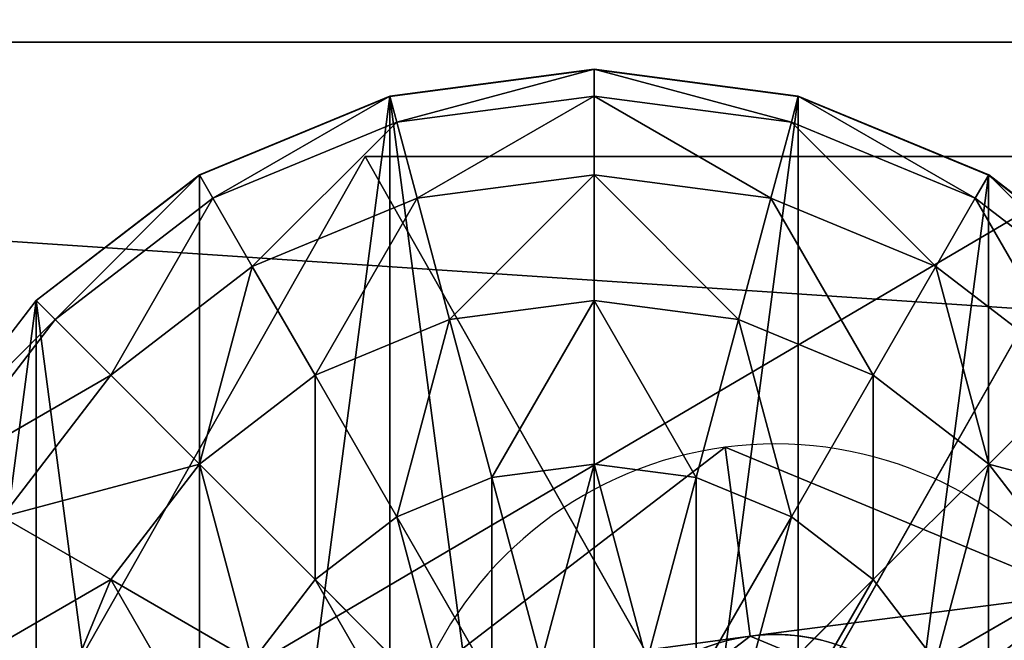
# Model space of a CAD drawing. Units: inches. Extents: x -239 to 426, y -299 to 236.
# Drawn here: x 196 to 199, y -148 to -147 of the extents above; entities that cross this region are included whole.
import ezdxf

# ---------------------------------------------------------------- set-up
doc = ezdxf.new("R2010")
doc.units = ezdxf.units.IN
doc.header["$MEASUREMENT"] = 0
doc.layers.get('0').update_dxf_attribs({"true_color": 0xff5454})
for name, color, linetype, true_color in [('fundamenty', 7, 'Continuous', 0x777799), ('hdpe', 7, 'Continuous', 0x664400), ('kapsle', 7, 'Continuous', 0xffffff), ('konstrukcja', 7, 'Continuous', 0xd3d2ce), ('podesty', 7, 'Continuous', 0x009987)]:
    doc.layers.add(name, color=color, linetype=linetype, true_color=true_color)

# ---------------------------------------------------------------- blocks, each defined once
blk = doc.blocks.new('Group_7')
at = {"color": 251, "true_color": 0x565656}
mesh = blk.add_polyface(dxfattribs=at)
corners = [(40, 40), (0, 0), (0, 40), (40, 0)]
mesh.append_faces([[corners[k] for k in face] for face in [(0, 1, 2), (1, 0, 3)]], dxfattribs={"vtx0": -1, "color": 251})
mesh = blk.add_polyface(dxfattribs=at)
corners = [(40, 0, 23.6916), (28.3021, 28.3021, 35), (28.3021, 11.6979, 35), (40, 40, 23.6916)]
mesh.append_faces([[corners[k] for k in face] for face in [(0, 1, 2), (1, 0, 3)]], dxfattribs={"vtx0": -1, "color": 251})
blk = doc.blocks.new('Grupa_209')
at = {"layer": 'fundamenty', "color": 251, "true_color": 0x565656, "rotation": 270}
blk.add_blockref('Group_7', (-17.7668, 22.3763), dxfattribs=at)
blk = doc.blocks.new('Grupa_47')
for p, q in [((1.4443, 0.9595, 0.3), (1.923, 1.0225, 0.1)), ((1.923, 1.0225), (1.923, 1.0225, 0.1)), ((1.4443, 0.9595, 0.1), (1.4443, 0.9595, 0.3))]:
    blk.add_line(p, q)
blk.add_circle((0.9615, 0.896), 0.487)
for centre, radius, start, end in [((0.9615, 0.896), 0.9698, 7.5, 67.5), ((0.9615, 0.896, 0.1), 0.9698, 7.5, 67.5), ((0.9615, 0.896, 0.3), 0.487, 7.5, 67.5), ((0.9615, 0.896, 0.1), 0.487, 7.5, 67.5), ((0.9615, 0.896), 0.9698, 307.5, 7.5), ((0.9615, 0.896, 0.1), 0.9698, 307.5, 7.5), ((0.9615, 0.896, 0.1), 0.487, 307.5, 7.5), ((0.9615, 0.896, 0.3), 0.487, 307.5, 7.5)]:
    blk.add_arc(centre, radius, start, end)
mesh = blk.add_polyface()
corners = [(0.3711, 1.6653), (0.665, 1.2823), (0.4786, 0.8324), (1.3326, 1.7919), (1.1479, 1.3459), (1.4443, 0.9595), (1.923, 1.0225), (1.5518, 0.1266), (0, 0.7694), (0.5904, 0), (0.7751, 0.446), (1.258, 0.5096)]
mesh.append_faces([[corners[k] for k in face] for face in [(1, 3, 4), (4, 3, 5), (8, 2, 9), (9, 10, 7)]], dxfattribs={"vtx0": -1, "vtx1": -1})
mesh.append_faces([[corners[k] for k in face] for face in [(0, 1, 2), (1, 0, 3), (5, 3, 6), (5, 6, 7), (2, 8, 0), (9, 2, 10), (7, 10, 11), (7, 11, 5)]], dxfattribs={"vtx0": -1, "vtx2": -1})
mesh = blk.add_polyface()
corners = [(0, 0.7694, 0.1), (0.4786, 0.8324, 0.1), (0.3711, 1.6653, 0.1), (0.5904, 0, 0.1), (0.7751, 0.446, 0.1), (1.5518, 0.1266, 0.1), (1.258, 0.5096, 0.1), (1.4443, 0.9595, 0.1), (0.665, 1.2823, 0.1), (1.3326, 1.7919, 0.1), (1.1479, 1.3459, 0.1), (1.923, 1.0225, 0.1)]
mesh.append_faces([[corners[k] for k in face] for face in [(0, 1, 2), (1, 3, 4), (4, 5, 6), (6, 5, 7), (2, 8, 9), (8, 2, 1), (9, 7, 11), (11, 7, 5)]], dxfattribs={"vtx0": -1, "vtx1": -1})
mesh.append_faces([[corners[k] for k in face] for face in [(1, 0, 3), (4, 3, 5), (9, 8, 10), (9, 10, 7)]], dxfattribs={"vtx0": -1, "vtx2": -1})
mesh = blk.add_polyface()
corners = [(1.4443, 0.9595, 0.3), (1.3326, 1.7919, 0.1), (1.1479, 1.3459, 0.3), (1.923, 1.0225, 0.1)]
mesh.append_faces([[corners[k] for k in face] for face in [(0, 1, 2), (1, 0, 3)]], dxfattribs={"vtx0": -1})
mesh = blk.add_polyface()
corners = [(1.923, 1.0225), (1.3326, 1.7919, 0.1), (1.923, 1.0225, 0.1), (1.3326, 1.7919)]
mesh.append_faces([[corners[k] for k in face] for face in [(0, 1, 2), (1, 0, 3)]], dxfattribs={"vtx0": -1})
mesh = blk.add_polyface()
corners = [(0.7751, 0.446, 0.3), (0.665, 1.2823, 0.3), (0.4786, 0.8324, 0.3), (1.1479, 1.3459, 0.3), (1.258, 0.5096, 0.3), (1.4443, 0.9595, 0.3)]
mesh.append_faces([[corners[k] for k in face] for face in [(0, 1, 2), (3, 4, 5)]], dxfattribs={"vtx0": -1})
mesh.append_faces([[corners[k] for k in face] for face in [(1, 0, 3)]], dxfattribs={"vtx0": -1, "vtx1": -1})
mesh.append_faces([[corners[k] for k in face] for face in [(3, 0, 4)]], dxfattribs={"vtx0": -1, "vtx2": -1})
mesh = blk.add_polyface()
corners = [(1.4443, 0.9595, 0.1), (1.1479, 1.3459, 0.3), (1.4443, 0.9595, 0.3), (1.1479, 1.3459, 0.1)]
mesh.append_faces([[corners[k] for k in face] for face in [(0, 1, 2), (1, 0, 3)]], dxfattribs={"vtx0": -1})
mesh = blk.add_polyface()
corners = [(1.5518, 0.1266, 0.1), (1.4443, 0.9595, 0.3), (1.258, 0.5096, 0.3), (1.923, 1.0225, 0.1)]
mesh.append_faces([[corners[k] for k in face] for face in [(0, 1, 2), (1, 0, 3)]], dxfattribs={"vtx0": -1})
mesh = blk.add_polyface()
corners = [(1.5518, 0.1266), (1.923, 1.0225, 0.1), (1.5518, 0.1266, 0.1), (1.923, 1.0225)]
mesh.append_faces([[corners[k] for k in face] for face in [(0, 1, 2), (1, 0, 3)]], dxfattribs={"vtx0": -1})
mesh = blk.add_polyface()
corners = [(1.258, 0.5096, 0.1), (1.4443, 0.9595, 0.3), (1.258, 0.5096, 0.3), (1.4443, 0.9595, 0.1)]
mesh.append_faces([[corners[k] for k in face] for face in [(0, 1, 2), (1, 0, 3)]], dxfattribs={"vtx0": -1})
mesh = blk.add_polyface()
corners = [(1.5518, 0.1266, 0.1), (0.7751, 0.446, 0.3), (0.5904, 0, 0.1), (1.258, 0.5096, 0.3)]
mesh.append_faces([[corners[k] for k in face] for face in [(0, 1, 2), (1, 0, 3)]], dxfattribs={"vtx0": -1})
blk = doc.blocks.new('Grupa_125')
for p, q in [((3.7154, 2.9279, 7.647), (2.0315, 3.8827, 7.647)), ((3.7154, 2.9279, 8.72), (2.0315, 3.8827, 8.72)), ((3.7154, 2.9279, 7.647), (2.0315, 1.973, 6.9189)), ((3.7154, 1.0181, 7.647), (3.7154, 2.9279, 7.647)), ((3.7154, 2.9279, 8.72), (3.7154, 2.9279, 7.647)), ((3.7154, 1.0181, 8.72), (3.7154, 2.9279, 8.72)), ((3.7154, 1.0181, 7.647), (2.0315, 1.973, 6.9189))]:
    blk.add_line(p, q)
blk.add_blockref('Grupa_47', (1.0558, 0.9926, 12.4321))
at = {"color": 254, "true_color": 0xe2e2e2}
mesh = blk.add_polyface(dxfattribs=at)
corners = [(2.0315, 0.0632, 8.72), (0.3475, 2.9279, 8.72), (0.3475, 1.0181, 8.72), (2.0315, 3.8827, 8.72), (3.7154, 1.0181, 8.72), (3.7154, 2.9279, 8.72)]
mesh.append_faces([[corners[k] for k in face] for face in [(0, 1, 2), (3, 4, 5)]], dxfattribs={"vtx0": -1, "color": 254})
mesh.append_faces([[corners[k] for k in face] for face in [(1, 0, 3)]], dxfattribs={"vtx0": -1, "vtx1": -1, "color": 254})
mesh.append_faces([[corners[k] for k in face] for face in [(3, 0, 4)]], dxfattribs={"vtx0": -1, "vtx2": -1, "color": 254})
mesh = blk.add_polyface(dxfattribs=at)
corners = [(2.0315, 3.8827, 8.72), (3.7154, 2.9279, 7.647), (2.0315, 3.8827, 7.647), (3.7154, 2.9279, 8.72)]
mesh.append_faces([[corners[k] for k in face] for face in [(0, 1, 2), (1, 0, 3)]], dxfattribs={"vtx0": -1, "color": 254})
mesh = blk.add_polyface(dxfattribs=at)
corners = [(3.7154, 2.9279, 7.647), (2.0315, 1.973, 6.9189), (2.0315, 3.8827, 7.647)]
mesh.append_faces([[corners[k] for k in face] for face in [(0, 1, 2)]], dxfattribs={"color": 254})
mesh = blk.add_polyface(dxfattribs=at)
corners = [(3.7154, 2.9279, 7.647), (3.7154, 1.0181, 7.647), (2.0315, 1.973, 6.9189)]
mesh.append_faces([[corners[k] for k in face] for face in [(0, 1, 2)]], dxfattribs={"color": 254})
mesh = blk.add_polyface(dxfattribs=at)
corners = [(3.7154, 1.0181, 7.647), (3.7154, 2.9279, 8.72), (3.7154, 1.0181, 8.72), (3.7154, 2.9279, 7.647)]
mesh.append_faces([[corners[k] for k in face] for face in [(0, 1, 2), (1, 0, 3)]], dxfattribs={"vtx0": -1, "color": 254})
mesh = blk.add_polyface(dxfattribs=at)
corners = [(3.7154, 1.0181, 7.647), (2.0315, 0.0632, 7.647), (2.0315, 1.973, 6.9189)]
mesh.append_faces([[corners[k] for k in face] for face in [(0, 1, 2)]], dxfattribs={"color": 254})
blk = doc.blocks.new('Group_176')
at = {"layer": 'konstrukcja'}
blk.add_blockref('Grupa_125', (0.5948, 55.1777, -3.7246), dxfattribs=at)
blk = doc.blocks.new('Grupa_149')
at = {"layer": 'podesty', "rotation": 89.99999999993489}
blk.add_blockref('Group_176', (141, 17.7487, 67.658), dxfattribs=at)
blk = doc.blocks.new('Group_103')
for p, q in [((1.4824, 3.9319, 2), (2, 4, 2)), ((2, 3.9994, 2.0046), (1.4825, 3.9313, 2.0046)), ((2, 3.9319, 1.4824), (2, 4, 2)), ((2, 4, 2), (2.5176, 3.9319, 2)), ((2.5175, 3.9313, 2.0046), (2, 3.9994, 2.0046)), ((1, 3.7321, 2), (1.4824, 3.9319, 2)), ((1.4825, 3.9313, 2.0046), (1.0003, 3.7315, 2.0046)), ((1.5, 3.866, 1.4824), (1.4824, 3.9319, 2)), ((1.5, 3.866, 1.4824), (2, 3.9319, 1.4824)), ((2, 3.9319, 1.4824), (2.5, 3.866, 1.4824)), ((2, 3.7321, 1), (2, 3.9319, 1.4824)), ((2.5, 3.866, 1.4824), (2.5176, 3.9319, 2)), ((2.9997, 3.7315, 2.0046), (2.5175, 3.9313, 2.0046)), ((2.5176, 3.9319, 2), (3, 3.7321, 2)), ((1.0341, 3.673, 1.4824), (1.5, 3.866, 1.4824)), ((1.5517, 3.673, 1), (1.5, 3.866, 1.4824)), ((2.4483, 3.673, 1), (2.5, 3.866, 1.4824)), ((2.5, 3.866, 1.4824), (2.9659, 3.673, 1.4824)), ((0.5858, 3.4142, 2), (1, 3.7321, 2)), ((1.0003, 3.7315, 2.0046), (0.5862, 3.4138, 2.0046)), ((1.0341, 3.673, 1.4824), (1, 3.7321, 2)), ((1.5517, 3.673, 1), (2, 3.7321, 1)), ((2, 3.4142, 0.5858), (2, 3.7321, 1)), ((2, 3.7321, 1), (2.4483, 3.673, 1)), ((2.9659, 3.673, 1.4824), (3, 3.7321, 2)), ((3.4138, 3.4138, 2.0046), (2.9997, 3.7315, 2.0046)), ((3, 3.7321, 2), (3.4142, 3.4142, 2)), ((0.634, 3.366, 1.4824), (1.0341, 3.673, 1.4824)), ((1.134, 3.5, 1), (1.0341, 3.673, 1.4824)), ((1.134, 3.5, 1), (1.5517, 3.673, 1)), ((1.634, 3.366, 0.5858), (1.5517, 3.673, 1)), ((2.366, 3.366, 0.5858), (2.4483, 3.673, 1)), ((2.4483, 3.673, 1), (2.866, 3.5, 1)), ((2.866, 3.5, 1), (2.9659, 3.673, 1.4824)), ((2.9659, 3.673, 1.4824), (3.366, 3.366, 1.4824)), ((0.7753, 3.2247, 1), (1.134, 3.5, 1)), ((1.2929, 3.2247, 0.5858), (1.134, 3.5, 1)), ((2.7071, 3.2247, 0.5858), (2.866, 3.5, 1)), ((2.866, 3.5, 1), (3.2247, 3.2247, 1)), ((2, 3.4142, 0.5858), (1.634, 3.366, 0.5858)), ((2, 3, 0.2679), (2, 3.4142, 0.5858)), ((2.366, 3.366, 0.5858), (2, 3.4142, 0.5858)), ((3.366, 3.366, 1.4824), (3.4142, 3.4142, 2)), ((3.7315, 2.9997, 2.0046), (3.4138, 3.4138, 2.0046)), ((3.4142, 3.4142, 2), (3.7321, 3, 2)), ((1.634, 3.366, 0.5858), (1.2929, 3.2247, 0.5858)), ((1.7412, 2.9659, 0.2679), (1.634, 3.366, 0.5858)), ((2.2588, 2.9659, 0.2679), (2.366, 3.366, 0.5858)), ((2.7071, 3.2247, 0.5858), (2.366, 3.366, 0.5858)), ((3.2247, 3.2247, 1), (3.366, 3.366, 1.4824)), ((3.366, 3.366, 1.4824), (3.673, 2.9659, 1.4824)), ((1, 3, 0.5858), (0.7753, 3.2247, 1)), ((1.2929, 3.2247, 0.5858), (1, 3, 0.5858)), ((1.5, 2.866, 0.2679), (1.2929, 3.2247, 0.5858)), ((2.5, 2.866, 0.2679), (2.7071, 3.2247, 0.5858)), ((3, 3, 0.5858), (2.7071, 3.2247, 0.5858)), ((3, 3, 0.5858), (3.2247, 3.2247, 1)), ((3.2247, 3.2247, 1), (3.5, 2.866, 1)), ((1, 3, 0.5858), (0.7753, 2.7071, 0.5858)), ((1.2929, 2.7071, 0.2679), (1, 3, 0.5858)), ((1.7412, 2.9659, 0.2679), (2, 3, 0.2679)), ((2, 2.5176, 0.0681), (2, 3, 0.2679)), ((2, 3, 0.2679), (2.2588, 2.9659, 0.2679)), ((2.7071, 2.7071, 0.2679), (3, 3, 0.5858)), ((3.2247, 2.7071, 0.5858), (3, 3, 0.5858)), ((1.5, 2.866, 0.2679), (1.7412, 2.9659, 0.2679)), ((1.866, 2.5, 0.0681), (1.7412, 2.9659, 0.2679)), ((2.134, 2.5, 0.0681), (2.2588, 2.9659, 0.2679)), ((2.2588, 2.9659, 0.2679), (2.5, 2.866, 0.2679)), ((1.2929, 2.7071, 0.2679), (1.5, 2.866, 0.2679)), ((1.7412, 2.4483, 0.0681), (1.5, 2.866, 0.2679)), ((2.2588, 2.4483, 0.0681), (2.5, 2.866, 0.2679)), ((2.5, 2.866, 0.2679), (2.7071, 2.7071, 0.2679)), ((3.2247, 2.7071, 0.5858), (3.5, 2.866, 1)), ((1.134, 2.5, 0.2679), (0.7753, 2.7071, 0.5858)), ((1.134, 2.5, 0.2679), (1.2929, 2.7071, 0.2679)), ((1.634, 2.366, 0.0681), (1.2929, 2.7071, 0.2679)), ((2.366, 2.366, 0.0681), (2.7071, 2.7071, 0.2679)), ((2.7071, 2.7071, 0.2679), (2.866, 2.5, 0.2679)), ((2.866, 2.5, 0.2679), (3.2247, 2.7071, 0.5858)), ((3.366, 2.366, 0.5858), (3.2247, 2.7071, 0.5858))]:
    blk.add_line(p, q)
at = {"color": 7, "true_color": 0xffffff}
mesh = blk.add_polyface(dxfattribs=at)
corners = [(0.0687, 1.4825, 2.0046), (0.0687, 2.5175, 2.0046), (0.0006, 2, 2.0046), (0.2685, 2.9997, 2.0046), (0.2685, 1.0003, 2.0046), (0.5862, 0.5862, 2.0046), (0.5862, 3.4138, 2.0046), (1.0003, 0.2685, 2.0046), (1.0003, 3.7315, 2.0046), (1.4825, 0.0687, 2.0046), (1.4825, 3.9313, 2.0046), (2, 0.0006, 2.0046), (2, 3.9994, 2.0046), (2.5175, 3.9313, 2.0046), (2.5175, 0.0687, 2.0046), (2.9997, 0.2685, 2.0046), (2.9997, 3.7315, 2.0046), (3.4138, 3.4138, 2.0046), (3.4138, 0.5862, 2.0046), (3.7315, 1.0003, 2.0046), (3.7315, 2.9997, 2.0046), (3.9313, 1.4825, 2.0046), (3.9313, 2.5175, 2.0046), (3.9994, 2, 2.0046)]
mesh.append_faces([[corners[k] for k in face] for face in [(0, 1, 2), (22, 21, 23)]], dxfattribs={"vtx0": -1, "color": 7})
mesh.append_faces([[corners[k] for k in face] for face in [(1, 0, 3), (3, 5, 6), (6, 7, 8), (8, 9, 10), (10, 11, 12), (12, 11, 13), (13, 15, 16), (16, 15, 17), (17, 19, 20), (20, 21, 22)]], dxfattribs={"vtx0": -1, "vtx1": -1, "color": 7})
mesh.append_faces([[corners[k] for k in face] for face in [(3, 0, 4), (3, 4, 5), (6, 5, 7), (8, 7, 9), (10, 9, 11), (13, 11, 14), (13, 14, 15), (17, 15, 18), (17, 18, 19), (20, 19, 21)]], dxfattribs={"vtx0": -1, "vtx2": -1, "color": 7})
mesh = blk.add_polyface(dxfattribs=at)
corners = [(2, 4, 2), (1.5, 3.866, 1.4824), (2, 3.9319, 1.4824), (1.4824, 3.9319, 2)]
mesh.append_faces([[corners[k] for k in face] for face in [(0, 1, 2), (1, 0, 3)]], dxfattribs={"vtx0": -1, "color": 7})
mesh = blk.add_polyface(dxfattribs=at)
corners = [(2.5, 3.866, 1.4824), (2, 4, 2), (2, 3.9319, 1.4824), (2.5176, 3.9319, 2)]
mesh.append_faces([[corners[k] for k in face] for face in [(0, 1, 2), (1, 0, 3)]], dxfattribs={"vtx0": -1, "color": 7})
mesh = blk.add_polyface(dxfattribs=at)
corners = [(1.4824, 3.9319, 2), (1.0341, 3.673, 1.4824), (1.5, 3.866, 1.4824), (1, 3.7321, 2)]
mesh.append_faces([[corners[k] for k in face] for face in [(0, 1, 2), (1, 0, 3)]], dxfattribs={"vtx0": -1, "color": 7})
mesh = blk.add_polyface(dxfattribs=at)
corners = [(2, 3.9319, 1.4824), (1.5517, 3.673, 1), (2, 3.7321, 1), (1.5, 3.866, 1.4824)]
mesh.append_faces([[corners[k] for k in face] for face in [(0, 1, 2), (1, 0, 3)]], dxfattribs={"vtx0": -1, "color": 7})
mesh = blk.add_polyface(dxfattribs=at)
corners = [(2.4483, 3.673, 1), (2, 3.9319, 1.4824), (2, 3.7321, 1), (2.5, 3.866, 1.4824)]
mesh.append_faces([[corners[k] for k in face] for face in [(0, 1, 2), (1, 0, 3)]], dxfattribs={"vtx0": -1, "color": 7})
mesh = blk.add_polyface(dxfattribs=at)
corners = [(2.9659, 3.673, 1.4824), (2.5176, 3.9319, 2), (2.5, 3.866, 1.4824), (3, 3.7321, 2)]
mesh.append_faces([[corners[k] for k in face] for face in [(0, 1, 2), (1, 0, 3)]], dxfattribs={"vtx0": -1, "color": 7})
mesh = blk.add_polyface(dxfattribs=at)
corners = [(1.5, 3.866, 1.4824), (1.134, 3.5, 1), (1.5517, 3.673, 1), (1.0341, 3.673, 1.4824)]
mesh.append_faces([[corners[k] for k in face] for face in [(0, 1, 2), (1, 0, 3)]], dxfattribs={"vtx0": -1, "color": 7})
mesh = blk.add_polyface(dxfattribs=at)
corners = [(2.866, 3.5, 1), (2.5, 3.866, 1.4824), (2.4483, 3.673, 1), (2.9659, 3.673, 1.4824)]
mesh.append_faces([[corners[k] for k in face] for face in [(0, 1, 2), (1, 0, 3)]], dxfattribs={"vtx0": -1, "color": 7})
mesh = blk.add_polyface(dxfattribs=at)
corners = [(1, 3.7321, 2), (0.634, 3.366, 1.4824), (1.0341, 3.673, 1.4824), (0.5858, 3.4142, 2)]
mesh.append_faces([[corners[k] for k in face] for face in [(0, 1, 2), (1, 0, 3)]], dxfattribs={"vtx0": -1, "color": 7})
mesh = blk.add_polyface(dxfattribs=at)
corners = [(2, 3.7321, 1), (1.634, 3.366, 0.5858), (2, 3.4142, 0.5858), (1.5517, 3.673, 1)]
mesh.append_faces([[corners[k] for k in face] for face in [(0, 1, 2), (1, 0, 3)]], dxfattribs={"vtx0": -1, "color": 7})
mesh = blk.add_polyface(dxfattribs=at)
corners = [(2.366, 3.366, 0.5858), (2, 3.7321, 1), (2, 3.4142, 0.5858), (2.4483, 3.673, 1)]
mesh.append_faces([[corners[k] for k in face] for face in [(0, 1, 2), (1, 0, 3)]], dxfattribs={"vtx0": -1, "color": 7})
mesh = blk.add_polyface(dxfattribs=at)
corners = [(3.366, 3.366, 1.4824), (3, 3.7321, 2), (2.9659, 3.673, 1.4824), (3.4142, 3.4142, 2)]
mesh.append_faces([[corners[k] for k in face] for face in [(0, 1, 2), (1, 0, 3)]], dxfattribs={"vtx0": -1, "color": 7})
mesh = blk.add_polyface(dxfattribs=at)
corners = [(1.0341, 3.673, 1.4824), (0.7753, 3.2247, 1), (1.134, 3.5, 1), (0.634, 3.366, 1.4824)]
mesh.append_faces([[corners[k] for k in face] for face in [(0, 1, 2), (1, 0, 3)]], dxfattribs={"vtx0": -1, "color": 7})
mesh = blk.add_polyface(dxfattribs=at)
corners = [(1.5517, 3.673, 1), (1.2929, 3.2247, 0.5858), (1.634, 3.366, 0.5858), (1.134, 3.5, 1)]
mesh.append_faces([[corners[k] for k in face] for face in [(0, 1, 2), (1, 0, 3)]], dxfattribs={"vtx0": -1, "color": 7})
mesh = blk.add_polyface(dxfattribs=at)
corners = [(2.7071, 3.2247, 0.5858), (2.4483, 3.673, 1), (2.366, 3.366, 0.5858), (2.866, 3.5, 1)]
mesh.append_faces([[corners[k] for k in face] for face in [(0, 1, 2), (1, 0, 3)]], dxfattribs={"vtx0": -1, "color": 7})
mesh = blk.add_polyface(dxfattribs=at)
corners = [(3.2247, 3.2247, 1), (2.9659, 3.673, 1.4824), (2.866, 3.5, 1), (3.366, 3.366, 1.4824)]
mesh.append_faces([[corners[k] for k in face] for face in [(0, 1, 2), (1, 0, 3)]], dxfattribs={"vtx0": -1, "color": 7})
mesh = blk.add_polyface(dxfattribs=at)
corners = [(1.134, 3.5, 1), (1, 3, 0.5858), (1.2929, 3.2247, 0.5858), (0.7753, 3.2247, 1)]
mesh.append_faces([[corners[k] for k in face] for face in [(0, 1, 2), (1, 0, 3)]], dxfattribs={"vtx0": -1, "color": 7})
mesh = blk.add_polyface(dxfattribs=at)
corners = [(3, 3, 0.5858), (2.866, 3.5, 1), (2.7071, 3.2247, 0.5858), (3.2247, 3.2247, 1)]
mesh.append_faces([[corners[k] for k in face] for face in [(0, 1, 2), (1, 0, 3)]], dxfattribs={"vtx0": -1, "color": 7})
mesh = blk.add_polyface(dxfattribs=at)
corners = [(1.7412, 2.9659, 0.2679), (2, 3.4142, 0.5858), (1.634, 3.366, 0.5858), (2, 3, 0.2679)]
mesh.append_faces([[corners[k] for k in face] for face in [(0, 1, 2), (1, 0, 3)]], dxfattribs={"vtx0": -1, "color": 7})
mesh = blk.add_polyface(dxfattribs=at)
corners = [(2.2588, 2.9659, 0.2679), (2, 3.4142, 0.5858), (2, 3, 0.2679), (2.366, 3.366, 0.5858)]
mesh.append_faces([[corners[k] for k in face] for face in [(0, 1, 2), (1, 0, 3)]], dxfattribs={"vtx0": -1, "color": 7})
mesh = blk.add_polyface(dxfattribs=at)
corners = [(3.7321, 3, 2), (3.366, 3.366, 1.4824), (3.673, 2.9659, 1.4824), (3.4142, 3.4142, 2)]
mesh.append_faces([[corners[k] for k in face] for face in [(0, 1, 2), (1, 0, 3)]], dxfattribs={"vtx0": -1, "color": 7})
mesh = blk.add_polyface(dxfattribs=at)
corners = [(1.5, 2.866, 0.2679), (1.634, 3.366, 0.5858), (1.2929, 3.2247, 0.5858), (1.7412, 2.9659, 0.2679)]
mesh.append_faces([[corners[k] for k in face] for face in [(0, 1, 2), (1, 0, 3)]], dxfattribs={"vtx0": -1, "color": 7})
mesh = blk.add_polyface(dxfattribs=at)
corners = [(2.5, 2.866, 0.2679), (2.366, 3.366, 0.5858), (2.2588, 2.9659, 0.2679), (2.7071, 3.2247, 0.5858)]
mesh.append_faces([[corners[k] for k in face] for face in [(0, 1, 2), (1, 0, 3)]], dxfattribs={"vtx0": -1, "color": 7})
mesh = blk.add_polyface(dxfattribs=at)
corners = [(3.673, 2.9659, 1.4824), (3.2247, 3.2247, 1), (3.5, 2.866, 1), (3.366, 3.366, 1.4824)]
mesh.append_faces([[corners[k] for k in face] for face in [(0, 1, 2), (1, 0, 3)]], dxfattribs={"vtx0": -1, "color": 7})
mesh = blk.add_polyface(dxfattribs=at)
corners = [(1, 3, 0.5858), (0.5, 2.866, 1), (0.7753, 2.7071, 0.5858), (0.7753, 3.2247, 1)]
mesh.append_faces([[corners[k] for k in face] for face in [(0, 1, 2), (1, 0, 3)]], dxfattribs={"vtx0": -1, "color": 7})
mesh = blk.add_polyface(dxfattribs=at)
corners = [(1.2929, 2.7071, 0.2679), (1.2929, 3.2247, 0.5858), (1, 3, 0.5858), (1.5, 2.866, 0.2679)]
mesh.append_faces([[corners[k] for k in face] for face in [(0, 1, 2), (1, 0, 3)]], dxfattribs={"vtx0": -1, "color": 7})
mesh = blk.add_polyface(dxfattribs=at)
corners = [(2.7071, 2.7071, 0.2679), (2.7071, 3.2247, 0.5858), (2.5, 2.866, 0.2679), (3, 3, 0.5858)]
mesh.append_faces([[corners[k] for k in face] for face in [(0, 1, 2), (1, 0, 3)]], dxfattribs={"vtx0": -1, "color": 7})
mesh = blk.add_polyface(dxfattribs=at)
corners = [(3.5, 2.866, 1), (3, 3, 0.5858), (3.2247, 2.7071, 0.5858), (3.2247, 3.2247, 1)]
mesh.append_faces([[corners[k] for k in face] for face in [(0, 1, 2), (1, 0, 3)]], dxfattribs={"vtx0": -1, "color": 7})
mesh = blk.add_polyface(dxfattribs=at)
corners = [(1.134, 2.5, 0.2679), (1, 3, 0.5858), (0.7753, 2.7071, 0.5858), (1.2929, 2.7071, 0.2679)]
mesh.append_faces([[corners[k] for k in face] for face in [(0, 1, 2), (1, 0, 3)]], dxfattribs={"vtx0": -1, "color": 7})
mesh = blk.add_polyface(dxfattribs=at)
corners = [(1.866, 2.5, 0.0681), (2, 3, 0.2679), (1.7412, 2.9659, 0.2679), (2, 2.5176, 0.0681)]
mesh.append_faces([[corners[k] for k in face] for face in [(0, 1, 2), (1, 0, 3)]], dxfattribs={"vtx0": -1, "color": 7})
mesh = blk.add_polyface(dxfattribs=at)
corners = [(2.134, 2.5, 0.0681), (2, 3, 0.2679), (2, 2.5176, 0.0681), (2.2588, 2.9659, 0.2679)]
mesh.append_faces([[corners[k] for k in face] for face in [(0, 1, 2), (1, 0, 3)]], dxfattribs={"vtx0": -1, "color": 7})
mesh = blk.add_polyface(dxfattribs=at)
corners = [(2.866, 2.5, 0.2679), (3, 3, 0.5858), (2.7071, 2.7071, 0.2679), (3.2247, 2.7071, 0.5858)]
mesh.append_faces([[corners[k] for k in face] for face in [(0, 1, 2), (1, 0, 3)]], dxfattribs={"vtx0": -1, "color": 7})
mesh = blk.add_polyface(dxfattribs=at)
corners = [(1.7412, 2.4483, 0.0681), (1.7412, 2.9659, 0.2679), (1.5, 2.866, 0.2679), (1.866, 2.5, 0.0681)]
mesh.append_faces([[corners[k] for k in face] for face in [(0, 1, 2), (1, 0, 3)]], dxfattribs={"vtx0": -1, "color": 7})
mesh = blk.add_polyface(dxfattribs=at)
corners = [(2.2588, 2.4483, 0.0681), (2.2588, 2.9659, 0.2679), (2.134, 2.5, 0.0681), (2.5, 2.866, 0.2679)]
mesh.append_faces([[corners[k] for k in face] for face in [(0, 1, 2), (1, 0, 3)]], dxfattribs={"vtx0": -1, "color": 7})
mesh = blk.add_polyface(dxfattribs=at)
corners = [(1.634, 2.366, 0.0681), (1.5, 2.866, 0.2679), (1.2929, 2.7071, 0.2679), (1.7412, 2.4483, 0.0681)]
mesh.append_faces([[corners[k] for k in face] for face in [(0, 1, 2), (1, 0, 3)]], dxfattribs={"vtx0": -1, "color": 7})
mesh = blk.add_polyface(dxfattribs=at)
corners = [(2.366, 2.366, 0.0681), (2.5, 2.866, 0.2679), (2.2588, 2.4483, 0.0681), (2.7071, 2.7071, 0.2679)]
mesh.append_faces([[corners[k] for k in face] for face in [(0, 1, 2), (1, 0, 3)]], dxfattribs={"vtx0": -1, "color": 7})
mesh = blk.add_polyface(dxfattribs=at)
corners = [(3.673, 2.4483, 1), (3.2247, 2.7071, 0.5858), (3.366, 2.366, 0.5858), (3.5, 2.866, 1)]
mesh.append_faces([[corners[k] for k in face] for face in [(0, 1, 2), (1, 0, 3)]], dxfattribs={"vtx0": -1, "color": 7})
mesh = blk.add_polyface(dxfattribs=at)
corners = [(1.0341, 2.2588, 0.2679), (0.7753, 2.7071, 0.5858), (0.634, 2.366, 0.5858), (1.134, 2.5, 0.2679)]
mesh.append_faces([[corners[k] for k in face] for face in [(0, 1, 2), (1, 0, 3)]], dxfattribs={"vtx0": -1, "color": 7})
mesh = blk.add_polyface(dxfattribs=at)
corners = [(1.5517, 2.2588, 0.0681), (1.2929, 2.7071, 0.2679), (1.134, 2.5, 0.2679), (1.634, 2.366, 0.0681)]
mesh.append_faces([[corners[k] for k in face] for face in [(0, 1, 2), (1, 0, 3)]], dxfattribs={"vtx0": -1, "color": 7})
mesh = blk.add_polyface(dxfattribs=at)
corners = [(2.4483, 2.2588, 0.0681), (2.7071, 2.7071, 0.2679), (2.366, 2.366, 0.0681), (2.866, 2.5, 0.2679)]
mesh.append_faces([[corners[k] for k in face] for face in [(0, 1, 2), (1, 0, 3)]], dxfattribs={"vtx0": -1, "color": 7})
mesh = blk.add_polyface(dxfattribs=at)
corners = [(2.9659, 2.2588, 0.2679), (3.2247, 2.7071, 0.5858), (2.866, 2.5, 0.2679), (3.366, 2.366, 0.5858)]
mesh.append_faces([[corners[k] for k in face] for face in [(0, 1, 2), (1, 0, 3)]], dxfattribs={"vtx0": -1, "color": 7})
blk = doc.blocks.new('Grupa_138')
blk.add_blockref('Group_103', (0.0315, -0.1173, 8.924))
blk = doc.blocks.new('Group_124')
for p, q in [((59.5136, 4, 2), (-0.499, 4, 2)), ((59.5136, 4), (-0.499, 4))]:
    blk.add_line(p, q)
at = {"color": 254, "true_color": 0xe2e2e2}
mesh = blk.add_polyface(dxfattribs=at)
corners = [(-0.499, 4, 2), (59.5136, 4), (-0.499, 4), (59.5136, 4, 2)]
mesh.append_faces([[corners[k] for k in face] for face in [(0, 1, 2), (1, 0, 3)]], dxfattribs={"vtx0": -1, "color": 254})
mesh = blk.add_polyface(dxfattribs=at)
corners = [(59.5136, 4), (-0.499, 0), (-0.499, 4), (59.5136, 0)]
mesh.append_faces([[corners[k] for k in face] for face in [(0, 1, 2), (1, 0, 3)]], dxfattribs={"vtx0": -1, "color": 254})
mesh = blk.add_polyface(dxfattribs=at)
corners = [(59.5136, 0, 2), (-0.499, 4, 2), (-0.499, 0, 2), (59.5136, 4, 2)]
mesh.append_faces([[corners[k] for k in face] for face in [(0, 1, 2), (1, 0, 3)]], dxfattribs={"vtx0": -1, "color": 254})
blk = doc.blocks.new('Group_179')
at = {"layer": 'konstrukcja'}
blk.add_blockref('Group_124', (6.4273, 0.4962, 5), dxfattribs=at)
blk = doc.blocks.new('Group_177')
at = {"color": 250, "true_color": 0x1d1d1d}
mesh = blk.add_polyface(dxfattribs=at)
corners = [(66.4, 73), (6.6, 66.4), (6.6, 73), (73, 66.4), (66.4, 6.6), (66.4, 66.4), (73, 6.6), (0, 6.6), (0, 66.4), (6.6, 6.6), (6.6, 0), (66.4, 0)]
mesh.append_faces([[corners[k] for k in face] for face in [(0, 1, 2), (4, 3, 6), (1, 7, 8)]], dxfattribs={"vtx0": -1, "color": 250})
mesh.append_faces([[corners[k] for k in face] for face in [(3, 4, 5), (7, 1, 9), (9, 1, 10), (10, 1, 11), (11, 5, 4)]], dxfattribs={"vtx0": -1, "vtx1": -1, "color": 250})
mesh.append_faces([[corners[k] for k in face] for face in [(11, 1, 0)]], dxfattribs={"vtx0": -1, "vtx1": -1, "vtx2": -1, "color": 250})
mesh.append_faces([[corners[k] for k in face] for face in [(11, 0, 5)]], dxfattribs={"vtx0": -1, "vtx2": -1, "color": 250})
mesh = blk.add_polyface(dxfattribs=at)
corners = [(66.4, 0, 1.7075), (6.6, 6.6, 1.7075), (6.6, 0, 1.7075), (6.6, 66.4, 1.7075), (73, 6.6, 1.7075), (66.4, 66.4, 1.7075), (66.4, 6.6, 1.7075), (73, 66.4, 1.7075), (66.4, 73, 1.7075), (6.6, 73, 1.7075), (0, 66.4, 1.7075), (0, 6.6, 1.7075)]
mesh.append_faces([[corners[k] for k in face] for face in [(0, 1, 2), (5, 4, 7), (3, 8, 9), (1, 10, 11)]], dxfattribs={"vtx0": -1, "color": 250})
mesh.append_faces([[corners[k] for k in face] for face in [(4, 5, 6), (8, 6, 5), (10, 1, 3)]], dxfattribs={"vtx0": -1, "vtx1": -1, "color": 250})
mesh.append_faces([[corners[k] for k in face] for face in [(1, 0, 3), (8, 3, 0)]], dxfattribs={"vtx0": -1, "vtx1": -1, "vtx2": -1, "color": 250})
mesh.append_faces([[corners[k] for k in face] for face in [(8, 0, 6)]], dxfattribs={"vtx0": -1, "vtx2": -1, "color": 250})
blk = doc.blocks.new('Group_182')
at = {"color": 254, "true_color": 0xe2e2e2}
blk.add_blockref('Group_179', (0.5727, 0.1035), dxfattribs=at)
blk.add_blockref('Grupa_138', (55.4312, 0.6482, -3.7247))
at = {"layer": 'podesty'}
blk.add_blockref('Group_177', (0, 0, 7), dxfattribs=at)
blk = doc.blocks.new('Grupa_159')
at = {"layer": 'hdpe'}
blk.add_blockref('Grupa_149', (-67.9374, -17.7487, -70.8522), dxfattribs=at)
at = {"layer": 'kapsle', "extrusion": (0, 0, -1), "zscale": -1}
blk.add_blockref('Group_182', (-73, 0, 3.1942), dxfattribs=at)

msp = doc.modelspace()

# ---------------------------------------------------------------- block references
at = {"layer": 'hdpe', "rotation": 90}
msp.add_blockref('Grupa_209', (187.0758, -151.4319, -65.0616), dxfattribs=at)
at = {"layer": 'hdpe'}
msp.add_blockref('Grupa_159', (182.3387, -151.4556, 5.7926), dxfattribs=at)

doc.saveas('drawing.dxf')
